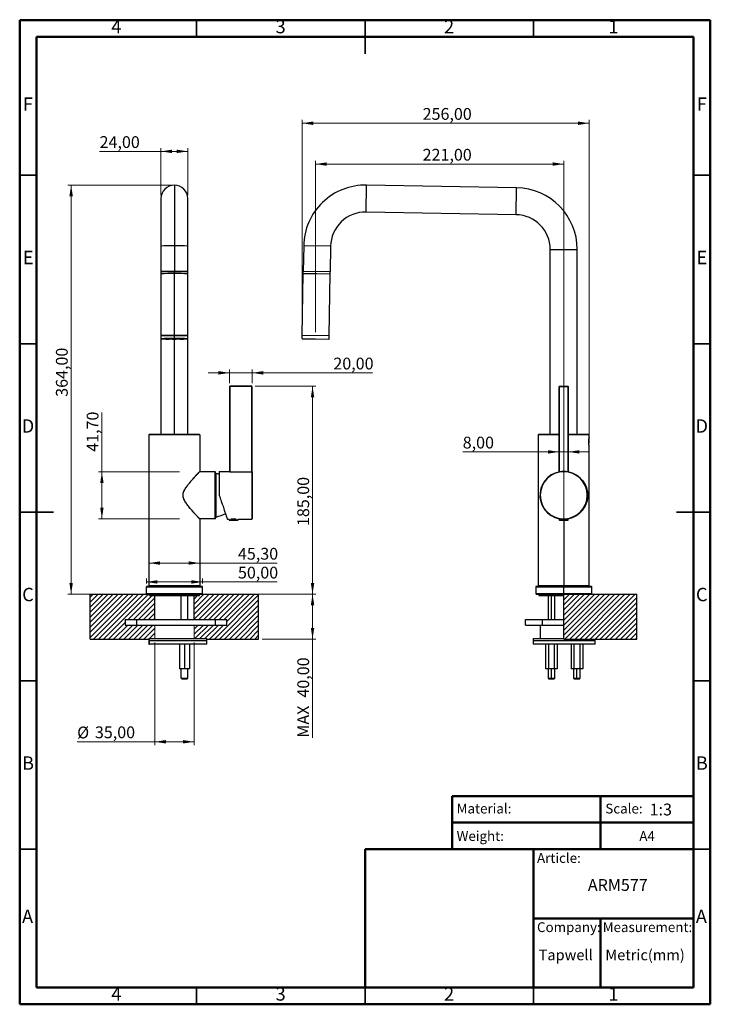
# Model space of a CAD drawing. Units: millimetres. Extents: x 2 to 208, y 2 to 295.
import ezdxf

# ---------------------------------------------------------------- set-up
doc = ezdxf.new("R2010")
doc.units = ezdxf.units.MM
doc.styles.add('SLDTEXTSTYLE0', font='TXT', dxfattribs={"width": 0.7})
doc.styles.add('SLDTEXTSTYLE1', font='TXT', dxfattribs={"width": 0.75})
doc.dimstyles.new('SLDDIMSTYLE0', dxfattribs={"dimtxt": 3.5, "dimasz": 3.302, "dimexe": 0, "dimexo": 0.0625, "dimgap": 0.875, "dimtad": 1, "dimlfac": 3, "dimrnd": 1e-09, "dimzin": 12, "dimdsep": 46, "dimtxsty": 'SLDTEXTSTYLE1', "dimsah": 1, "dimcen": 0.09, "dimadec": 0, "dimazin": 3, "dimtfac": 1, "dimtofl": 0, "dimtmove": 0, "dimatfit": 3, "dimfxl": 0, "dimfrac": 2, "dimtolj": 1, "dimtzin": 12, "dimarcsym": 0})
doc.dimstyles.new('SLDDIMSTYLE1', dxfattribs={"dimtxt": 3.5, "dimasz": 3.302, "dimexe": 0, "dimexo": 0.0625, "dimgap": 0.875, "dimtad": 1, "dimlfac": 3, "dimrnd": 1e-09, "dimzin": 12, "dimdsep": 46, "dimtxsty": 'SLDTEXTSTYLE1', "dimsah": 1, "dimcen": 0.09, "dimadec": 0, "dimazin": 3, "dimtfac": 1, "dimtmove": 0, "dimatfit": 0, "dimfxl": 0, "dimfrac": 2, "dimtolj": 1, "dimtzin": 12, "dimarcsym": 0})

# ---------------------------------------------------------------- blocks, each defined once
blk = doc.blocks.new('SW_HATCH_0')
at = {"color": 0, "linetype": 'Continuous', "lineweight": 0}
for p, q in [((1.9, 0.4), (-1.04, -2.54)), ((3.39, 0.4), (-1.04, -4.04)), ((4.89, 0.4), (-1.04, -5.53)), ((6.39, 0.4), (-1.04, -7.03)), ((0, 0), (-1.04, -1.04)), ((7.88, 0.4), (0.38, -7.1)), ((9.38, 0.4), (1.88, -7.1)), ((10.88, 0.4), (3.38, -7.1)), ((12.37, 0.4), (4.87, -7.1)), ((18.12, 0.16), (5.03, -12.93)), ((13.87, 0.4), (6.37, -7.1)), ((15.37, 0.4), (7.87, -7.1)), ((16.86, 0.4), (8.7, -7.76)), ((18.12, -1.33), (6.52, -12.93)), ((18.12, -2.83), (8.02, -12.93)), ((18.12, -4.33), (9.52, -12.93)), ((18.12, -5.82), (11.01, -12.93)), ((18.12, -7.32), (12.51, -12.93)), ((0.21, -8.77), (-1.04, -10.02)), ((1.71, -8.77), (-1.04, -11.52)), ((3.21, -8.77), (-0.79, -12.77)), ((4.7, -8.77), (0.7, -12.77)), ((6.2, -8.77), (2.2, -12.77)), ((7.7, -8.77), (3.53, -12.93)), ((18.12, -8.82), (14.01, -12.93)), ((18.12, -10.31), (15.5, -12.93)), ((18.12, -11.81), (17, -12.93))]:
    blk.add_line(p, q, dxfattribs=at)
blk = doc.blocks.new('SW_HATCH_1')
at = {"color": 0, "linetype": 'Continuous', "lineweight": 0}
for p, q in [((0, 0), (-0.85, -0.85)), ((1.5, 0), (-0.85, -2.34)), ((4.49, 0), (-0.85, -5.34)), ((5.99, 0), (-0.85, -6.83)), ((7.48, 0), (-0.85, -8.33)), ((8.98, 0), (-0.85, -9.83)), ((10.48, 0), (-0.85, -11.32)), ((11.97, 0), (-0.85, -12.82)), ((13.47, 0), (0.14, -13.33)), ((14.97, 0), (1.63, -13.33)), ((16.46, 0), (3.13, -13.33)), ((2.99, 0), (-0.85, -3.84)), ((17.56, -0.4), (10.46, -7.5)), ((18.32, -1.14), (11.96, -7.5)), ((18.32, -2.63), (13.45, -7.5)), ((18.32, -4.13), (14.95, -7.5)), ((18.32, -5.63), (16.45, -7.5)), ((9.58, -8.38), (4.63, -13.33)), ((18.32, -7.12), (17.94, -7.5)), ((10.29, -9.17), (6.12, -13.33)), ((11.79, -9.17), (7.62, -13.33)), ((13.28, -9.17), (9.12, -13.33)), ((14.78, -9.17), (10.61, -13.33)), ((16.28, -9.17), (12.11, -13.33)), ((17.77, -9.17), (13.61, -13.33)), ((18.32, -10.12), (15.1, -13.33)), ((18.32, -11.61), (16.77, -13.17)), ((18.32, -13.11), (18.26, -13.17))]:
    blk.add_line(p, q, dxfattribs=at)
blk = doc.blocks.new('_D')
at = {"color": 7, "linetype": 'Continuous', "lineweight": 0}
for p, q in [((42.6, 109.86), (42.6, 79.39)), ((54.26, 109.86), (54.26, 79.39)), ((42.6, 80.39), (19.56, 80.39)), ((42.6, 80.39), (54.26, 80.39))]:
    blk.add_line(p, q, dxfattribs=at)
at = {"color": 7, "linetype": 'Continuous', "lineweight": 18}
for points in [[(42.6, 80.39), (45.9, 79.88), (45.9, 80.9)], [(54.26, 80.39), (50.96, 80.9), (50.96, 79.88)]]:
    blk.add_solid(points, dxfattribs=at)
at = {"color": 7, "linetype": 'Continuous', "lineweight": 18, "char_height": 3.5, "attachment_point": 1, "style": 'SLDTEXTSTYLE1'}
for s, insert in [('%%c', (19.56, 84.9)), ('35,00', (24.83, 84.95))]:
    blk.add_mtext(s, dxfattribs=dict(at, insert=insert))
blk = doc.blocks.new('_D_1')
at = {"color": 7, "linetype": 'Continuous', "lineweight": 0}
for p, q in [((64.81, 186.76), (64.81, 190.85)), ((71.48, 186.76), (71.48, 190.85)), ((64.81, 189.85), (58.46, 189.85)), ((64.81, 189.85), (71.48, 189.85)), ((71.48, 189.85), (107.25, 189.85))]:
    blk.add_line(p, q, dxfattribs=at)
at = {"color": 7, "linetype": 'Continuous', "lineweight": 18}
for points in [[(64.81, 189.85), (61.51, 190.36), (61.51, 189.34)], [(71.48, 189.85), (74.78, 189.34), (74.78, 190.36)]]:
    blk.add_solid(points, dxfattribs=at)
at = {"color": 7, "linetype": 'Continuous', "lineweight": 18, "insert": (95.61, 194.36), "char_height": 3.5, "attachment_point": 1, "style": 'SLDTEXTSTYLE1'}
blk.add_mtext('20,00', dxfattribs=at)
blk = doc.blocks.new('_D_2')
at = {"color": 7, "linetype": 'Continuous', "lineweight": 0}
for p, q in [((26.9, 160.47), (26.9, 178.07)), ((49.95, 160.47), (25.9, 160.47)), ((26.9, 160.47), (26.9, 146.57)), ((49.95, 146.57), (25.9, 146.57))]:
    blk.add_line(p, q, dxfattribs=at)
at = {"color": 7, "linetype": 'Continuous', "lineweight": 18}
for points in [[(26.9, 160.47), (26.39, 157.17), (27.41, 157.17)], [(26.9, 146.57), (27.41, 149.88), (26.39, 149.88)]]:
    blk.add_solid(points, dxfattribs=at)
at = {"color": 7, "linetype": 'Continuous', "lineweight": 18, "insert": (22.39, 166.43), "char_height": 3.5, "attachment_point": 1, "rotation": 90, "style": 'SLDTEXTSTYLE1'}
blk.add_mtext('41,70', dxfattribs=at)
blk = doc.blocks.new('_D_3')
at = {"color": 7, "linetype": 'Continuous', "lineweight": 0}
for p, q in [((44.43, 255.56), (26.22, 255.56)), ((44.43, 242.56), (44.43, 256.56)), ((52.43, 255.56), (44.43, 255.56)), ((52.43, 242.56), (52.43, 256.56))]:
    blk.add_line(p, q, dxfattribs=at)
at = {"color": 7, "linetype": 'Continuous', "lineweight": 18}
for points in [[(44.43, 255.56), (47.73, 255.05), (47.73, 256.07)], [(52.43, 255.56), (49.13, 256.07), (49.13, 255.05)]]:
    blk.add_solid(points, dxfattribs=at)
at = {"color": 7, "linetype": 'Continuous', "lineweight": 18, "insert": (26.22, 260.07), "char_height": 3.5, "attachment_point": 1, "style": 'SLDTEXTSTYLE1'}
blk.add_mtext('24,00', dxfattribs=at)
blk = doc.blocks.new('_D_4')
at = {"color": 7, "linetype": 'Continuous', "lineweight": 0}
for p, q in [((47.43, 245.56), (16.77, 245.56)), ((17.77, 245.56), (17.77, 124.19)), ((39.26, 124.19), (16.77, 124.19))]:
    blk.add_line(p, q, dxfattribs=at)
at = {"color": 7, "linetype": 'Continuous', "lineweight": 18}
for points in [[(17.77, 245.56), (17.26, 242.26), (18.28, 242.26)], [(17.77, 124.19), (18.28, 127.49), (17.26, 127.49)]]:
    blk.add_solid(points, dxfattribs=at)
at = {"color": 7, "linetype": 'Continuous', "lineweight": 18, "insert": (13.26, 182.74), "char_height": 3.5, "attachment_point": 1, "rotation": 90, "style": 'SLDTEXTSTYLE1'}
blk.add_mtext('364,00', dxfattribs=at)
blk = doc.blocks.new('_D_5')
at = {"color": 7, "linetype": 'Continuous', "lineweight": 0}
for p, q in [((40.88, 133.41), (55.98, 133.41)), ((55.98, 133.41), (78.93, 133.41))]:
    blk.add_line(p, q, dxfattribs=at)
at = {"color": 7, "linetype": 'Continuous', "lineweight": 18}
for points in [[(40.88, 133.41), (44.18, 132.91), (44.18, 133.92)], [(55.98, 133.41), (52.68, 133.92), (52.68, 132.91)]]:
    blk.add_solid(points, dxfattribs=at)
at = {"color": 7, "linetype": 'Continuous', "lineweight": 18, "insert": (67.29, 137.93), "char_height": 3.5, "attachment_point": 1, "style": 'SLDTEXTSTYLE1'}
blk.add_mtext('45,30', dxfattribs=at)
blk = doc.blocks.new('_D_6')
at = {"color": 7, "linetype": 'Continuous', "lineweight": 0}
for p, q in [((40.1, 127.36), (40.1, 128.82)), ((56.76, 127.36), (56.76, 128.82)), ((56.76, 127.82), (40.1, 127.82)), ((56.76, 127.82), (78.93, 127.82))]:
    blk.add_line(p, q, dxfattribs=at)
at = {"color": 7, "linetype": 'Continuous', "lineweight": 18}
for points in [[(40.1, 127.82), (43.4, 127.31), (43.4, 128.33)], [(56.76, 127.82), (53.46, 128.33), (53.46, 127.31)]]:
    blk.add_solid(points, dxfattribs=at)
at = {"color": 7, "linetype": 'Continuous', "lineweight": 18, "insert": (67.29, 132.33), "char_height": 3.5, "attachment_point": 1, "style": 'SLDTEXTSTYLE1'}
blk.add_mtext('50,00', dxfattribs=at)
blk = doc.blocks.new('_D_7')
at = {"color": 7, "linetype": 'Continuous', "lineweight": 0}
for p, q in [((57.6, 124.19), (90.43, 124.19)), ((89.43, 124.19), (89.43, 110.86)), ((74.43, 110.86), (90.43, 110.86)), ((89.43, 110.86), (89.43, 81.61))]:
    blk.add_line(p, q, dxfattribs=at)
at = {"color": 7, "linetype": 'Continuous', "lineweight": 18}
for points in [[(89.43, 124.19), (88.92, 120.89), (89.94, 120.89)], [(89.43, 110.86), (89.94, 114.16), (88.92, 114.16)]]:
    blk.add_solid(points, dxfattribs=at)
at = {"color": 7, "linetype": 'Continuous', "lineweight": 18, "char_height": 3.5, "attachment_point": 1, "rotation": 90, "style": 'SLDTEXTSTYLE1'}
for s, insert in [('40,00', (84.92, 93.49)), ('MAX', (84.92, 81.61))]:
    blk.add_mtext(s, dxfattribs=dict(at, insert=insert))
blk = doc.blocks.new('_D_8')
at = {"color": 7, "linetype": 'Continuous', "lineweight": 0}
for p, q in [((72.38, 185.86), (90.43, 185.86)), ((89.43, 185.86), (89.43, 124.19)), ((57.6, 124.19), (90.43, 124.19))]:
    blk.add_line(p, q, dxfattribs=at)
at = {"color": 7, "linetype": 'Continuous', "lineweight": 18}
for points in [[(89.43, 185.86), (88.92, 182.55), (89.94, 182.55)], [(89.43, 124.19), (89.94, 127.49), (88.92, 127.49)]]:
    blk.add_solid(points, dxfattribs=at)
at = {"color": 7, "linetype": 'Continuous', "lineweight": 18, "insert": (84.92, 144.4), "char_height": 3.5, "attachment_point": 1, "rotation": 90, "style": 'SLDTEXTSTYLE1'}
blk.add_mtext('185,00', dxfattribs=at)
blk = doc.blocks.new('SW_HATCH_2')
at = {"color": 0, "linetype": 'Continuous', "lineweight": 0}
for p, q in [((0, 0), (-0.21, -0.21)), ((1.5, 0), (-0.21, -1.71)), ((2.99, 0), (-0.21, -3.2)), ((4.49, 0), (-0.21, -4.7)), ((5.99, 0), (-0.21, -6.2)), ((7.48, 0), (-0.21, -7.69)), ((8.98, 0), (-0.21, -9.19)), ((10.48, 0), (-0.21, -10.69)), ((11.97, 0), (-0.21, -12.18)), ((13.47, 0), (0.14, -13.33)), ((16.46, 0), (3.13, -13.33)), ((17.96, 0), (4.63, -13.33)), ((19.46, 0), (6.12, -13.33)), ((20.95, 0), (7.62, -13.33)), ((14.97, 0), (1.63, -13.33)), ((21.46, -1), (9.12, -13.33)), ((21.46, -2.49), (10.61, -13.33)), ((21.46, -3.99), (12.11, -13.33)), ((21.46, -5.49), (13.61, -13.33)), ((21.46, -6.98), (15.1, -13.33)), ((21.46, -8.48), (16.6, -13.33)), ((21.46, -9.98), (18.1, -13.33)), ((21.46, -11.47), (19.59, -13.33)), ((21.46, -12.97), (21.09, -13.33))]:
    blk.add_line(p, q, dxfattribs=at)
blk = doc.blocks.new('_D_9')
at = {"color": 7, "linetype": 'Continuous', "lineweight": 0}
for p, q in [((90.33, 201.89), (90.33, 252.8)), ((90.33, 251.8), (164, 251.8)), ((164, 127.36), (164, 252.8))]:
    blk.add_line(p, q, dxfattribs=at)
at = {"color": 7, "linetype": 'Continuous', "lineweight": 18}
for points in [[(90.33, 251.8), (93.64, 251.29), (93.64, 252.3)], [(164, 251.8), (160.7, 252.3), (160.7, 251.29)]]:
    blk.add_solid(points, dxfattribs=at)
at = {"color": 7, "linetype": 'Continuous', "lineweight": 18, "insert": (122.11, 256.31), "char_height": 3.5, "attachment_point": 1, "style": 'SLDTEXTSTYLE1'}
blk.add_mtext('221,00', dxfattribs=at)
blk = doc.blocks.new('_D_10')
at = {"color": 7, "linetype": 'Continuous', "lineweight": 0}
for p, q in [((86.32, 201.03), (86.32, 264.91)), ((86.32, 263.91), (171.55, 263.91)), ((171.55, 168.84), (171.55, 264.91))]:
    blk.add_line(p, q, dxfattribs=at)
at = {"color": 7, "linetype": 'Continuous', "lineweight": 18}
for points in [[(86.32, 263.91), (89.62, 263.4), (89.62, 264.42)], [(171.55, 263.91), (168.25, 264.42), (168.25, 263.4)]]:
    blk.add_solid(points, dxfattribs=at)
at = {"color": 7, "linetype": 'Continuous', "lineweight": 18, "insert": (122.11, 268.42), "char_height": 3.5, "attachment_point": 1, "style": 'SLDTEXTSTYLE1'}
blk.add_mtext('256,00', dxfattribs=at)
blk = doc.blocks.new('_D_11')
at = {"color": 7, "linetype": 'Continuous', "lineweight": 0}
for p, q in [((162.67, 166.4), (134.01, 166.4)), ((165.33, 166.4), (162.67, 166.4)), ((165.33, 166.4), (171.68, 166.4))]:
    blk.add_line(p, q, dxfattribs=at)
at = {"color": 7, "linetype": 'Continuous', "lineweight": 18}
for points in [[(162.67, 166.4), (159.36, 166.91), (159.36, 165.89)], [(165.33, 166.4), (168.63, 165.89), (168.63, 166.91)]]:
    blk.add_solid(points, dxfattribs=at)
at = {"color": 7, "linetype": 'Continuous', "lineweight": 18, "insert": (134.01, 170.91), "char_height": 3.5, "attachment_point": 1, "style": 'SLDTEXTSTYLE1'}
blk.add_mtext('8,00', dxfattribs=at)

msp = doc.modelspace()

# ---------------------------------------------------------------- linework, layer by layer
at = {"color": 7, "linetype": 'Continuous', "lineweight": 50}
for p, q in [((2.5, 2.5), (2.5, 294.5)), ((2.5, 294.5), (207.5, 294.5)), ((207.5, 294.5), (207.5, 2.5)), ((7.5, 7.5), (7.5, 289.5)), ((7.5, 289.5), (202.5, 289.5)), ((202.5, 289.5), (202.5, 7.5)), ((130.87, 48.5), (130.87, 64.2894)), ((130.87, 64.2894), (202.5, 64.2894)), ((174.9355, 64.2894), (174.9355, 48.5)), ((130.87, 56.3947), (202.5, 56.3947)), ((105, 7.5), (105, 48.5)), ((105, 48.5), (202.5, 48.5)), ((155, 7.5), (155, 48.5)), ((155, 28), (202.5, 28)), ((174.9355, 28), (174.9355, 7.5)), ((202.5, 7.5), (7.5, 7.5)), ((207.5, 2.5), (2.5, 2.5))]:
    msp.add_line(p, q, dxfattribs=at)
at = {"color": 7, "linetype": 'Continuous', "lineweight": 35}
for p, q in [((55, 289.5), (55, 294.5)), ((105, 294.501), (105, 284.499)), ((105, 289.5), (105, 294.5)), ((155, 289.5), (155, 294.5)), ((7.5, 248.5), (2.5, 248.5)), ((202.5, 248.5), (207.5, 248.5)), ((7.5, 198.5), (2.5, 198.5)), ((202.5, 198.5), (207.5, 198.5)), ((2.499, 148.5), (12.501, 148.5)), ((7.5, 148.5), (2.5, 148.5)), ((207.501, 148.5), (197.499, 148.5)), ((202.5, 148.5), (207.5, 148.5)), ((7.5, 98.5), (2.5, 98.5)), ((202.5, 98.5), (207.5, 98.5)), ((7.5, 48.5), (2.5, 48.5)), ((202.5, 48.5), (207.5, 48.5)), ((55, 7.5), (55, 2.5)), ((105, 2.499), (105, 7.5)), ((105, 7.5), (105, 2.5)), ((155, 7.5), (155, 2.5))]:
    msp.add_line(p, q, dxfattribs=at)
at = {"color": 7, "linetype": 'Continuous', "lineweight": 25}
for p, q in [((48.4289, 245.5586), (48.4289, 227.5452)), ((105.3102, 237.557), (105.4499, 245.5558)), ((149.9863, 244.7784), (105.4499, 245.5558)), ((149.8467, 236.7796), (149.9863, 244.7784)), ((44.4289, 241.5586), (44.4289, 227.4754)), ((52.4289, 227.4754), (52.4289, 241.5586)), ((149.8467, 236.7796), (105.3102, 237.557)), ((44.4289, 227.4754), (44.4289, 219.8898)), ((48.4289, 227.5452), (48.4289, 219.9596)), ((52.4289, 219.8898), (52.4289, 227.4754)), ((86.7993, 227.5452), (86.6669, 219.9596)), ((94.7981, 227.4056), (86.7993, 227.5452)), ((94.7981, 227.4056), (94.6657, 219.8199)), ((159.9997, 171.5564), (159.9997, 226.4479)), ((159.9997, 226.4479), (167.9997, 226.4479)), ((167.9997, 171.5564), (167.9997, 226.4479)), ((44.4039, 219.2565), (44.4039, 200.9593)), ((44.4296, 219.2827), (44.4046, 219.2577)), ((44.4289, 219.8898), (44.4289, 219.2821)), ((48.4289, 219.293), (48.4289, 219.9596)), ((48.4289, 219.3513), (48.4289, 219.3268)), ((48.4289, 201.0296), (48.4289, 219.3268)), ((52.4533, 219.2577), (52.4283, 219.2827)), ((52.4289, 219.2821), (52.4289, 219.8898)), ((52.4539, 200.9593), (52.4539, 219.2565)), ((86.3115, 201.0296), (86.6309, 219.3268)), ((86.6563, 219.3513), (86.6309, 219.3268)), ((86.6309, 219.3268), (94.6797, 219.1863)), ((94.6541, 219.1534), (86.6553, 219.293)), ((86.6563, 219.3513), (86.6669, 219.9596)), ((94.6657, 219.8199), (86.6669, 219.9596)), ((86.6987, 219.3923), (94.6142, 219.2541)), ((94.3603, 200.8891), (94.6797, 219.1863)), ((94.6551, 219.2117), (94.6657, 219.8199)), ((94.6551, 219.2117), (94.6797, 219.1863)), ((44.4046, 200.9581), (44.4612, 200.9015)), ((44.4289, 200.9337), (44.4289, 200.8927)), ((44.4289, 200.8927), (44.4289, 199.9595)), ((44.4289, 199.9595), (44.4289, 171.5564)), ((45.3289, 199.9078), (45.3289, 199.8928)), ((45.3752, 199.9104), (45.3752, 199.9021)), ((45.3752, 199.9021), (45.7035, 199.9011)), ((45.7035, 199.8845), (45.3752, 199.8835)), ((45.7035, 199.9226), (45.7035, 199.9011)), ((45.7035, 199.9011), (45.7035, 199.8845)), ((45.8925, 199.9273), (45.8925, 199.9239)), ((45.8925, 199.9239), (45.8925, 199.8617)), ((46.1652, 199.9206), (45.8925, 199.9239)), ((45.8925, 199.8617), (46.1652, 199.865)), ((46.1652, 199.9206), (46.1652, 199.865)), ((46.6467, 199.9395), (46.6467, 199.9371)), ((46.6467, 199.9371), (46.8384, 199.9323)), ((46.8384, 199.8533), (46.6467, 199.8485)), ((46.8384, 199.9416), (46.8384, 199.9323)), ((46.8384, 199.9323), (46.8384, 199.8533)), ((47.8956, 199.9482), (47.8956, 199.9461)), ((47.8956, 199.9461), (47.8956, 199.8395)), ((47.953, 199.9404), (47.8956, 199.9461)), ((47.8956, 199.8395), (47.953, 199.8452)), ((47.953, 199.9404), (47.953, 199.8452)), ((48.4289, 201.0296), (48.4289, 200.9617)), ((48.4289, 200.0293), (48.4289, 200.9625)), ((48.4289, 200.0293), (48.4289, 199.9614)), ((48.4289, 199.8367), (48.4289, 199.8387)), ((48.4289, 171.5564), (48.4289, 199.8242)), ((48.9623, 199.9461), (48.9049, 199.9404)), ((48.9049, 199.9404), (48.9049, 199.8452)), ((48.9049, 199.8452), (48.9623, 199.8395)), ((48.9623, 199.9482), (48.9623, 199.9461)), ((48.9623, 199.9461), (48.9623, 199.8395)), ((50.0195, 199.9416), (50.0195, 199.9323)), ((50.0195, 199.9323), (50.2112, 199.9371)), ((50.0195, 199.9323), (50.0195, 199.8533)), ((50.2112, 199.8485), (50.0195, 199.8533)), ((50.2112, 199.9395), (50.2112, 199.9371)), ((50.9654, 199.9239), (50.6927, 199.9206)), ((50.6927, 199.9206), (50.6927, 199.865)), ((50.6927, 199.865), (50.9654, 199.8617)), ((50.9654, 199.9273), (50.9654, 199.9239)), ((50.9654, 199.9239), (50.9654, 199.8617)), ((51.1544, 199.9226), (51.1544, 199.9011)), ((51.1544, 199.9011), (51.4827, 199.9021)), ((51.1544, 199.9011), (51.1544, 199.8845)), ((51.4827, 199.8835), (51.1544, 199.8845)), ((51.4827, 199.9104), (51.4827, 199.9021)), ((51.5289, 199.8928), (51.5289, 199.9078)), ((52.3967, 200.9015), (52.4533, 200.9581)), ((52.4289, 200.8927), (52.4289, 200.9337)), ((52.4289, 199.9595), (52.4289, 200.8927)), ((52.4289, 171.5564), (52.4289, 199.9595)), ((86.3115, 201.0296), (94.3603, 200.8891)), ((86.3115, 201.0296), (86.377, 200.9617)), ((86.3191, 200.0293), (86.3353, 200.9625)), ((86.3191, 200.0293), (94.3178, 199.8896)), ((94.3341, 200.8228), (86.3353, 200.9625)), ((86.3845, 199.9614), (94.25, 199.8242)), ((94.3603, 200.8891), (94.2925, 200.8236)), ((94.3178, 199.8896), (94.3341, 200.8228)), ((64.8123, 185.7564), (64.8123, 160.4982)), ((64.9123, 185.7564), (64.8123, 185.7564)), ((64.9123, 185.8564), (64.9123, 185.7564)), ((71.3789, 185.8564), (64.9123, 185.8564)), ((64.9123, 185.7564), (64.9123, 160.4798)), ((71.3789, 185.7564), (64.9123, 185.7564)), ((71.3789, 185.7564), (71.3789, 185.8564)), ((71.3789, 160.4798), (71.3789, 185.7564)), ((71.3789, 185.7564), (71.4789, 185.7564)), ((71.4789, 160.4982), (71.4789, 185.7564)), ((162.6663, 160.4798), (162.6663, 185.7564)), ((162.6663, 185.7564), (162.7663, 185.7564)), ((162.7663, 185.8564), (165.233, 185.8564)), ((162.7663, 185.8564), (162.7663, 185.7564)), ((162.7663, 160.4982), (162.7663, 185.7564)), ((162.7663, 185.7564), (165.233, 185.7564)), ((165.233, 185.8564), (165.233, 185.7564)), ((165.233, 185.7564), (165.233, 160.4982)), ((165.333, 185.7564), (165.233, 185.7564)), ((165.333, 185.7564), (165.333, 160.4798)), ((40.8789, 171.4231), (40.9789, 171.5231)), ((55.9789, 171.4231), (40.8789, 171.4231)), ((40.8789, 171.4231), (40.8789, 126.6231)), ((55.8789, 171.5231), (40.9789, 171.5231)), ((44.4289, 171.5564), (48.4289, 171.5564)), ((44.4956, 171.5564), (44.4956, 171.5231)), ((48.4289, 171.5564), (52.4289, 171.5564)), ((48.4289, 171.5564), (48.4289, 171.5231)), ((52.3623, 171.5231), (52.3623, 171.5564)), ((55.9789, 171.4231), (55.8789, 171.5231)), ((55.9789, 171.4231), (55.9789, 160.5898)), ((156.5497, 171.5231), (156.4497, 171.4231)), ((156.4497, 171.4231), (156.4497, 126.6231)), ((162.6663, 171.4231), (156.4497, 171.4231)), ((162.6663, 171.5231), (156.5497, 171.5231)), ((159.9997, 171.5564), (162.6663, 171.5564)), ((160.0663, 171.5564), (160.0663, 171.5231)), ((165.333, 171.5564), (167.9997, 171.5564)), ((171.4497, 171.5231), (165.333, 171.5231)), ((171.5497, 171.4231), (165.333, 171.4231)), ((167.933, 171.5564), (167.933, 171.5231)), ((171.5497, 171.4231), (171.4497, 171.5231)), ((171.4497, 169.3898), (171.4497, 169.9896)), ((171.5497, 170.7564), (171.5497, 171.4231)), ((171.5505, 170.7564), (171.5497, 170.7564)), ((171.4497, 168.788), (171.4497, 169.3898)), ((171.489, 168.4127), (171.5088, 168.1758)), ((171.5497, 126.6231), (171.5497, 167.8398)), ((60.5456, 160.4731), (55.869, 160.4731)), ((60.5456, 146.5731), (60.5456, 160.4731)), ((60.5456, 160.4731), (60.6123, 160.4064)), ((60.6123, 146.6398), (60.6123, 160.4064)), ((60.6123, 159.8098), (60.8123, 159.9731)), ((60.8123, 147.0731), (60.8123, 159.9731)), ((61.7456, 160.6064), (64.8123, 160.6064)), ((61.7456, 160.6064), (61.7456, 153.5231)), ((64.9123, 160.4798), (71.3789, 160.4798)), ((71.3789, 160.4798), (71.3789, 146.4398)), ((71.4789, 160.4982), (71.4789, 146.5398)), ((163.9997, 160.5064), (163.9997, 160.6064)), ((60.5456, 146.5731), (55.869, 146.5731)), ((55.9789, 146.4564), (55.9789, 126.6231)), ((60.5456, 146.5731), (60.6123, 146.6398)), ((60.6123, 147.2364), (60.8123, 147.0731)), ((64.1456, 146.4398), (64.6456, 146.4398)), ((64.6456, 146.2231), (64.6456, 146.4398)), ((64.6456, 146.2231), (67.3123, 146.2231)), ((64.7456, 146.1231), (67.2123, 146.1231)), ((65.2017, 146.5231), (66.7562, 146.5231)), ((67.3123, 146.4398), (71.3789, 146.4398)), ((67.3123, 146.2231), (67.3123, 146.4398)), ((162.6663, 146.5231), (162.6663, 146.2231)), ((162.6663, 146.5231), (162.9163, 146.5231)), ((162.6663, 146.2231), (163.9997, 146.2231)), ((162.7663, 146.1231), (163.9997, 146.1231)), ((162.9013, 146.5254), (162.8798, 146.5231)), ((163.9997, 146.5398), (163.9997, 146.4398)), ((163.9997, 146.2231), (163.9997, 146.4398)), ((163.9997, 146.2231), (163.9997, 146.1231)), ((163.9997, 146.2231), (165.333, 146.2231)), ((163.9997, 146.1231), (165.233, 146.1231)), ((163.9997, 146.1231), (163.9997, 126.6231)), ((165.333, 146.5231), (165.083, 146.5231)), ((165.1195, 146.5231), (165.098, 146.5254)), ((165.333, 146.2231), (165.333, 146.5231)), ((40.2623, 126.5231), (40.0956, 126.3564)), ((40.0956, 126.3564), (56.7623, 126.3564)), ((40.0956, 124.3564), (40.0956, 126.3564)), ((40.2623, 126.5231), (56.5956, 126.5231)), ((55.9789, 126.6231), (40.8789, 126.6231)), ((40.9789, 126.5231), (40.8789, 126.6231)), ((55.8789, 126.5231), (55.9789, 126.6231)), ((56.5956, 126.5231), (56.7623, 126.3564)), ((56.7623, 124.3564), (56.7623, 126.3564)), ((155.833, 126.5231), (155.6663, 126.3564)), ((155.6663, 126.3564), (155.6663, 124.3564)), ((155.6663, 126.3564), (163.9997, 126.3564)), ((155.833, 126.5231), (163.9997, 126.5231)), ((156.4497, 126.6231), (156.5497, 126.5231)), ((163.9997, 126.6231), (156.4497, 126.6231)), ((171.5497, 126.6231), (163.9997, 126.6231)), ((163.9997, 126.5231), (163.9997, 126.6231)), ((163.9997, 126.5231), (172.1663, 126.5231)), ((163.9997, 126.5231), (163.9997, 126.3564)), ((163.9997, 126.3564), (172.333, 126.3564)), ((163.9997, 124.3564), (163.9997, 126.3564)), ((171.4497, 126.5231), (171.5497, 126.6231)), ((172.333, 126.3564), (172.1663, 126.5231)), ((172.333, 124.3564), (172.333, 126.3564)), ((23.4289, 110.8564), (23.4289, 124.1898)), ((23.4289, 124.1898), (40.2623, 124.1898)), ((40.0956, 124.3564), (56.7623, 124.3564)), ((40.0956, 124.3564), (40.2623, 124.1898)), ((40.2623, 124.1898), (56.5956, 124.1898)), ((41.0123, 123.7898), (41.0123, 124.1898)), ((41.0123, 123.7898), (55.8456, 123.7898)), ((42.5956, 116.6898), (42.5956, 123.7898)), ((50.4289, 116.6898), (50.4289, 123.7898)), ((52.4289, 116.6898), (52.4289, 123.7898)), ((54.2623, 116.6898), (54.2623, 123.7898)), ((55.8456, 123.7898), (55.8456, 124.1898)), ((56.7623, 124.3564), (56.5956, 124.1898)), ((56.5956, 124.1898), (73.4289, 124.1898)), ((73.4289, 110.8564), (73.4289, 124.1898)), ((155.6663, 124.3564), (155.833, 124.1898)), ((155.6663, 124.3564), (163.9997, 124.3564)), ((155.833, 124.1898), (163.9997, 124.1898)), ((156.583, 124.1898), (156.583, 123.7898)), ((156.583, 123.7898), (163.9997, 123.7898)), ((159.333, 123.7898), (159.333, 116.6898)), ((160.333, 116.6898), (160.333, 123.7898)), ((161.333, 116.6898), (161.333, 123.7898)), ((163.9997, 124.3564), (172.333, 124.3564)), ((163.9997, 124.3564), (163.9997, 124.1898)), ((163.9997, 110.8564), (163.9997, 124.1898)), ((163.9997, 124.1898), (185.6663, 124.1898)), ((172.1663, 124.1898), (172.333, 124.3564)), ((185.6663, 110.8564), (185.6663, 124.1898)), ((33.8529, 116.6898), (33.8529, 115.0231)), ((33.8529, 116.6898), (37.2623, 116.6898)), ((33.8529, 115.0231), (37.2623, 115.0231)), ((37.2623, 115.0231), (37.2623, 116.6898)), ((37.2623, 116.6898), (60.5956, 116.6898)), ((37.2623, 115.0231), (60.5956, 115.0231)), ((60.5956, 115.0231), (60.5956, 116.6898)), ((60.5956, 116.6898), (64.005, 116.6898)), ((60.5956, 115.0231), (64.005, 115.0231)), ((64.005, 115.0231), (64.005, 116.6898)), ((152.6163, 115.0231), (152.6163, 116.6898)), ((152.6163, 116.6898), (157.6457, 116.6898)), ((152.6163, 115.0231), (157.6457, 115.0231)), ((156.9497, 115.0231), (156.9497, 111.0231)), ((157.6457, 115.0231), (157.6457, 116.6898)), ((157.6457, 116.6898), (163.9997, 116.6898)), ((157.6457, 115.0231), (163.9997, 115.0231)), ((40.8248, 111.0231), (40.8248, 110.3564)), ((40.8248, 111.0231), (41.019, 111.0231)), ((41.019, 110.3564), (41.019, 111.0231)), ((41.019, 111.0231), (58.0956, 111.0231)), ((154.9497, 111.0231), (154.9497, 110.3564)), ((154.9497, 111.0231), (163.9997, 111.0231)), ((23.4289, 110.8564), (40.8248, 110.8564)), ((40.8248, 110.3564), (40.8248, 109.3564)), ((40.8248, 110.3564), (41.019, 110.3564)), ((40.8248, 109.3564), (41.019, 109.3564)), ((58.0956, 110.3564), (41.019, 110.3564)), ((41.019, 109.3564), (41.019, 110.3564)), ((58.0956, 109.3564), (41.019, 109.3564)), ((49.9289, 109.3564), (49.9289, 102.0231)), ((51.4289, 109.3564), (51.4289, 102.0231)), ((52.9289, 109.3564), (52.9289, 102.0231)), ((58.0949, 110.8564), (73.4289, 110.8564)), ((58.0956, 110.3564), (58.0956, 110.8564)), ((58.0956, 109.3564), (58.0956, 110.3564)), ((154.9497, 110.3564), (154.9497, 109.3564)), ((173.283, 110.3564), (154.9497, 110.3564)), ((173.283, 109.3564), (154.9497, 109.3564)), ((158.6009, 109.3564), (158.6009, 102.0231)), ((159.467, 109.3564), (159.467, 102.0231)), ((161.199, 109.3564), (161.199, 102.0231)), ((162.065, 109.3564), (162.065, 102.0231)), ((163.9997, 110.8564), (185.6663, 110.8564)), ((166.1676, 109.3564), (166.1676, 102.0231)), ((167.0336, 109.3564), (167.0336, 102.0231)), ((168.7657, 109.3564), (168.7657, 102.0231)), ((169.6317, 109.3564), (169.6317, 102.0231)), ((173.283, 110.3564), (173.283, 110.8564)), ((173.283, 109.3564), (173.283, 110.3564)), ((51.4289, 102.0231), (49.9289, 102.0231)), ((50.4289, 99.2231), (50.4289, 102.0231)), ((52.9289, 102.0231), (51.4289, 102.0231)), ((52.4289, 99.2231), (52.4289, 102.0231)), ((159.467, 102.0231), (158.6009, 102.0231)), ((159.333, 102.0231), (159.333, 99.2231)), ((161.199, 102.0231), (159.467, 102.0231)), ((160.333, 99.2231), (160.333, 102.0231)), ((162.065, 102.0231), (161.199, 102.0231)), ((161.333, 99.2231), (161.333, 102.0231)), ((167.0336, 102.0231), (166.1676, 102.0231)), ((166.8997, 102.0231), (166.8997, 99.2231)), ((168.7657, 102.0231), (167.0336, 102.0231)), ((167.8997, 99.2231), (167.8997, 102.0231)), ((169.6317, 102.0231), (168.7657, 102.0231)), ((168.8997, 99.2231), (168.8997, 102.0231)), ((50.4289, 99.2231), (52.4289, 99.2231)), ((50.4289, 99.2231), (50.6289, 99.0231)), ((50.6289, 99.0231), (52.2289, 99.0231)), ((52.4289, 99.2231), (52.2289, 99.0231)), ((159.333, 99.2231), (159.533, 99.0231)), ((159.333, 99.2231), (160.333, 99.2231)), ((159.533, 99.0231), (160.333, 99.0231)), ((160.333, 99.2231), (161.333, 99.2231)), ((160.333, 99.2231), (160.333, 99.0231)), ((160.333, 99.0231), (161.133, 99.0231)), ((161.133, 99.0231), (161.333, 99.2231)), ((166.8997, 99.2231), (167.0997, 99.0231)), ((166.8997, 99.2231), (167.8997, 99.2231)), ((167.0997, 99.0231), (167.8997, 99.0231)), ((167.8997, 99.2231), (168.8997, 99.2231)), ((167.8997, 99.2231), (167.8997, 99.0231)), ((167.8997, 99.0231), (168.6997, 99.0231)), ((168.6997, 99.0231), (168.8997, 99.2231))]:
    msp.add_line(p, q, dxfattribs=at)
at = {"color": 7, "linetype": 'Continuous', "lineweight": 18}
for p, q in [((23.4289, 110.8564), (23.4289, 124.1898)), ((23.4289, 124.1898), (41.0123, 124.1898)), ((41.0123, 124.1898), (41.0123, 123.7898)), ((41.0123, 123.7898), (42.5956, 123.7898)), ((42.5956, 123.7898), (42.5956, 116.6898)), ((55.8456, 123.7898), (54.2623, 123.7898)), ((54.2623, 123.7898), (54.2623, 116.6898)), ((73.4289, 124.1898), (55.8456, 124.1898)), ((55.8456, 124.1898), (55.8456, 123.7898)), ((73.4289, 110.8564), (73.4289, 124.1898)), ((42.5956, 116.6898), (33.8529, 116.6898)), ((33.8529, 116.6898), (33.8529, 115.0231)), ((33.8529, 115.0231), (42.5956, 115.0231)), ((42.5956, 115.0231), (42.5956, 111.0231)), ((54.2623, 116.6898), (64.005, 116.6898)), ((54.2623, 115.0231), (54.2623, 111.0231)), ((64.005, 115.0231), (54.2623, 115.0231)), ((64.005, 116.6898), (64.005, 115.0231)), ((42.5956, 111.0231), (40.8248, 111.0231)), ((40.8248, 111.0231), (40.8248, 110.8564)), ((54.2623, 111.0231), (58.0956, 111.0231)), ((58.0956, 111.0231), (58.0956, 110.8564)), ((40.8248, 110.8564), (23.4289, 110.8564)), ((58.0956, 110.8564), (73.4289, 110.8564))]:
    msp.add_line(p, q, dxfattribs=at)
at = {"color": 7, "linetype": 'Continuous', "lineweight": 25, "flags": 128}
for points in [[(44.4046, 200.9581), (44.4039, 200.9593), (44.4651, 200.9715), (44.6467, 200.9833), (44.9432, 200.9944), (45.3456, 201.0045), (45.8417, 201.0131), (46.4164, 201.0201), (47.0523, 201.0253), (47.73, 201.0285), (48.4289, 201.0296)], [(44.4712, 200.8914), (44.4706, 200.8927), (44.5307, 200.9046), (44.7093, 200.9163), (45.0009, 200.9272), (45.3967, 200.9371), (45.8846, 200.9456), (46.4498, 200.9525), (47.0751, 200.9576), (47.7416, 200.9607), (48.4289, 200.9617)], [(48.4289, 199.8242), (47.7459, 199.8252), (47.0837, 199.8283), (46.4623, 199.8334), (45.9006, 199.8402), (45.4158, 199.8487), (45.0226, 199.8585), (44.7328, 199.8693), (44.5554, 199.8809), (44.4956, 199.8928), (44.5554, 199.9047), (44.7328, 199.9163), (45.0226, 199.9271), (45.4158, 199.9369), (45.9006, 199.9454), (46.4623, 199.9523), (47.0837, 199.9573), (47.7459, 199.9604), (48.4289, 199.9614)], [(48.4289, 199.8367), (47.8014, 199.8377), (47.198, 199.8409), (46.6419, 199.8461), (46.1544, 199.8531), (45.7544, 199.8616), (45.4571, 199.8713), (45.2741, 199.8819), (45.2123, 199.8928), (45.2741, 199.9038), (45.4571, 199.9143), (45.7544, 199.924), (46.1544, 199.9325), (46.6419, 199.9395), (47.198, 199.9447), (47.8014, 199.9479), (48.4289, 199.9489)], [(45.3752, 199.8835), (45.355, 199.8858), (45.3405, 199.8881), (45.3318, 199.8905), (45.3289, 199.8928), (45.3318, 199.8951), (45.3405, 199.8975), (45.355, 199.8998), (45.3752, 199.9021)], [(45.7035, 199.9011), (45.6855, 199.899), (45.6726, 199.897), (45.6649, 199.8949), (45.6623, 199.8928), (45.6649, 199.8907), (45.6726, 199.8886), (45.6855, 199.8866), (45.7035, 199.8845)], [(48.4289, 201.0296), (49.1279, 201.0285), (49.8056, 201.0253), (50.4414, 201.0201), (51.0162, 201.0131), (51.5123, 201.0045), (51.9147, 200.9944), (52.2112, 200.9833), (52.3928, 200.9715), (52.4539, 200.9593), (52.4533, 200.9581)], [(48.4289, 200.9617), (49.1163, 200.9607), (49.7828, 200.9576), (50.4081, 200.9525), (50.9733, 200.9456), (51.4612, 200.9371), (51.857, 200.9272), (52.1486, 200.9163), (52.3271, 200.9046), (52.3873, 200.8927), (52.3867, 200.8914)], [(48.4289, 199.9614), (49.112, 199.9604), (49.7742, 199.9573), (50.3956, 199.9523), (50.9572, 199.9454), (51.442, 199.9369), (51.8353, 199.9271), (52.1251, 199.9163), (52.3025, 199.9047), (52.3623, 199.8928), (52.3025, 199.8809), (52.1251, 199.8693), (51.8353, 199.8585), (51.442, 199.8487), (50.9572, 199.8402), (50.3956, 199.8334), (49.7742, 199.8283), (49.112, 199.8252), (48.4289, 199.8242)], [(48.4289, 199.9489), (49.0565, 199.9479), (49.6599, 199.9447), (50.216, 199.9395), (50.7035, 199.9325), (51.1035, 199.924), (51.4008, 199.9143), (51.5838, 199.9038), (51.6456, 199.8928), (51.5838, 199.8819), (51.4008, 199.8713), (51.1035, 199.8616), (50.7035, 199.8531), (50.216, 199.8461), (49.6599, 199.8409), (49.0565, 199.8377), (48.4289, 199.8367)], [(51.1544, 199.8845), (51.1724, 199.8866), (51.1853, 199.8886), (51.193, 199.8907), (51.1956, 199.8928), (51.193, 199.8949), (51.1853, 199.897), (51.1724, 199.899), (51.1544, 199.9011)], [(51.4827, 199.9021), (51.5029, 199.8998), (51.5174, 199.8975), (51.526, 199.8951), (51.5289, 199.8928), (51.526, 199.8905), (51.5174, 199.8881), (51.5029, 199.8858), (51.4827, 199.8835)]]:
    msp.add_lwpolyline(points, dxfattribs=at)
at = {"color": 7, "linetype": 'Continuous', "lineweight": 25}
for centre, radius, start, end in [((48.4289, 241.5586), 4, 90, 180), ((48.4289, 241.5586), 4, 0, 90), ((105.1299, 227.2253), 18.3333, 89, 179), ((149.6663, 226.4479), 18.3333, 0, 89), ((105.1299, 227.2253), 10.3333, 89, 179), ((149.6663, 226.4479), 10.3333, 0, 89), ((47.3882, 172.5476), 55.0075, 88.915871, 93.083825), ((49.3876, 167.8408), 59.7122, 87.080436, 90.919869), ((47.4643, 159.2491), 60.0854, 89.080131, 92.919564), ((47.3882, 164.962), 55.0075, 88.915871, 93.083825), ((47.4703, 160.2551), 59.7122, 89.080131, 92.919564), ((47.4703, 159.5885), 59.7122, 89.080131, 92.919564), ((47.4914, 158.6394), 60.7601, 89.115908, 92.849189), ((49.3876, 160.2551), 59.7122, 87.080436, 90.919869), ((49.447, 163.3375), 56.064, 86.994392, 91.040512), ((49.4762, 163.9854), 55.3513, 86.916175, 91.084129), ((49.3876, 159.5885), 59.7122, 87.080436, 90.919869), ((47.4703, 141.258), 59.7122, 89.080131, 92.919564), ((47.4703, 140.3248), 59.7122, 89.080131, 92.919564), ((47.3496, 138.0478), 61.8933, 90.650682, 91.349014), ((47.3496, 261.7378), 61.8933, 268.650986, 269.349318), ((47.4657, 144.6978), 55.2381, 90.650682, 91.349014), ((47.4657, 255.0878), 55.2381, 268.650986, 269.349318), ((48.3474, 353.8051), 153.8666, 269.527748, 269.831772), ((48.4289, 23.8659), 176.081, 89.826456, 90.173544), ((48.4289, 42.7935), 157.1476, 89.826456, 90.173544), ((48.4289, 356.9921), 157.1476, 269.826456, 270.173544), ((49.3876, 141.258), 59.7122, 87.080436, 90.919869), ((49.4697, 145.0317), 55.0075, 86.916175, 91.084129), ((48.5105, 353.8051), 153.8666, 270.168228, 270.472252), ((49.3922, 144.6978), 55.2381, 88.650986, 89.349318), ((49.3922, 255.0878), 55.2381, 270.650682, 271.349014), ((49.5083, 138.0478), 61.8933, 88.650986, 89.349318), ((49.5083, 261.7378), 61.8933, 270.650682, 271.349014), ((86.3857, 200.0281), 0.0667, 179, 269), ((94.2512, 199.8908), 0.0667, 269, 359), ((64.9123, 185.7564), 0.1, 90, 180), ((71.3789, 185.7564), 0.1, 0, 90), ((162.7663, 185.7564), 0.1, 90, 180), ((165.233, 185.7564), 0.1, 0, 90), ((57.4664, 147.0664), 13.3333, 71.280042, 75.466692), ((163.9997, 153.5231), 7.0833, 100.181942, 270), ((163.9997, 153.5231), 6.9833, 90, 270), ((163.9997, 153.5231), 7.0833, 79.972685, 100.027315), ((163.9997, 153.5231), 6.9833, 270, 90), ((163.9997, 153.5231), 7.0833, 270, 79.543485), ((57.4664, 159.9798), 13.3333, 284.533308, 297.609515), ((64.7456, 146.2231), 0.1, 180, 270), ((67.2123, 146.2231), 0.1, 270, 0), ((71.3789, 146.5398), 0.1, 270, 0), ((162.7663, 146.2231), 0.1, 180, 270), ((165.233, 146.2231), 0.1, 270, 0)]:
    msp.add_arc(centre, radius, start, end, dxfattribs=at)
for points, knots in [([(171.489, 168.4127), (171.4765, 168.5157), (171.4518, 168.7211), (171.4267, 169.1096), (171.4223, 169.5155), (171.4401, 169.9125), (171.4741, 170.2649), (171.5125, 170.5407), (171.5424, 170.7177), (171.5527, 170.7714), (171.5466, 170.7435), (171.5338, 170.6642), (171.5308, 170.6458)], [0, 0, 0, 0, 0.10834612, 0.21582755, 0.32254425, 0.42961017, 0.537706, 0.64618586, 0.75393699, 0.86082759, 0.9677182, 1, 1, 1, 1]), ([(171.5497, 167.8398), (171.5485, 167.8473), (171.5463, 167.8625), (171.53, 167.9835), (171.5085, 168.1646), (171.4955, 168.33), (171.489, 168.4127)], [0, 0, 0, 0, 0.24865919, 0.49843807, 0.74927744, 1, 1, 1, 1]), ([(55.9456, 146.4898), (55.9217, 146.515), (55.8852, 146.5536), (55.6649, 146.7877), (55.4226, 147.0458), (55.0727, 147.4214), (54.6585, 147.8701), (54.2338, 148.3376), (53.8543, 148.7618), (53.4731, 149.1962), (53.103, 149.6303), (52.7484, 150.0581), (52.4285, 150.4628), (52.1307, 150.859), (51.8261, 151.2936), (51.5165, 151.7882), (51.2691, 152.2772), (51.1148, 152.6981), (51.0265, 153.0502), (50.9845, 153.4107), (50.9976, 153.877), (51.1195, 154.4011), (51.3571, 154.9586), (51.6403, 155.4636), (51.9922, 155.9987), (52.4318, 156.5943), (52.9888, 157.2845), (53.5229, 157.9085), (53.99, 158.4371), (54.3599, 158.848), (54.7361, 159.2601), (55.0964, 159.6505), (55.4058, 159.9822), (55.6369, 160.2289), (55.8073, 160.4099), (55.9231, 160.5326), (55.9381, 160.5485), (55.9456, 160.5564)], [0, 0, 0, 0, 0.0557018, 0.08532629, 0.11616977, 0.15288866, 0.19647582, 0.22661088, 0.25528789, 0.28280628, 0.30999063, 0.33445559, 0.35762392, 0.37790827, 0.39855555, 0.42526921, 0.45117867, 0.46633363, 0.48031165, 0.49551575, 0.51044017, 0.5369712, 0.56064104, 0.58500163, 0.60906198, 0.64151298, 0.68017817, 0.72643089, 0.75523178, 0.78366049, 0.81214577, 0.84805566, 0.88170986, 0.91032311, 0.93797176, 0.96920759, 1, 1, 1, 1]), ([(55.9789, 146.4564), (55.9547, 146.4821), (55.9222, 146.5167), (55.7505, 146.6989), (55.6207, 146.837), (55.4136, 147.058), (55.0939, 147.4013), (54.6751, 147.8556), (54.255, 148.318), (53.8734, 148.7447), (53.4703, 149.2049), (53.045, 149.7034), (52.6143, 150.2315), (52.2202, 150.7441), (51.895, 151.2034), (51.6298, 151.6195), (51.4223, 151.9896), (51.254, 152.3469), (51.1268, 152.6936), (51.0381, 153.0473), (50.9957, 153.4101), (51.009, 153.8786), (51.1314, 154.4053), (51.3651, 154.9537), (51.6478, 155.4623), (51.9438, 155.9138), (52.2435, 156.3307), (52.5426, 156.7218), (52.8797, 157.1418), (53.2474, 157.5816), (53.63, 158.0248), (54.0109, 158.4559), (54.3827, 158.8693), (54.7615, 159.2846), (55.1254, 159.6788), (55.5344, 160.1178), (55.8975, 160.5033), (55.9522, 160.5614), (55.9789, 160.5898)], [0, 0, 0, 0, 0.05691907, 0.07639391, 0.09622027, 0.11646833, 0.15557267, 0.19686194, 0.22740879, 0.25636576, 0.28318782, 0.31518181, 0.34651827, 0.37364376, 0.39881504, 0.41791455, 0.43540485, 0.45137917, 0.46644066, 0.48046743, 0.4956368, 0.51054862, 0.5370382, 0.56067216, 0.58344406, 0.60902597, 0.62838999, 0.64882393, 0.67266433, 0.69931679, 0.72631748, 0.75451782, 0.78324205, 0.81203705, 0.84762524, 0.881681, 0.94213814, 1, 1, 1, 1]), ([(64.9123, 160.4798), (64.8993, 160.4801), (64.8731, 160.4807), (64.84, 160.485), (64.8168, 160.4912), (64.8138, 160.4959), (64.8123, 160.4982)], [0, 0, 0, 0, 0.24560183, 0.49501423, 0.74708937, 1, 1, 1, 1]), ([(71.4789, 160.4982), (71.4774, 160.4959), (71.4744, 160.4912), (71.4512, 160.485), (71.4181, 160.4807), (71.3919, 160.4801), (71.3789, 160.4798)], [0, 0, 0, 0, 0.25291063, 0.50498577, 0.75439817, 1, 1, 1, 1]), ([(162.7663, 160.4982), (162.7532, 160.4959), (162.7269, 160.4912), (162.6938, 160.485), (162.6708, 160.4807), (162.6678, 160.4801), (162.6663, 160.4798)], [0, 0, 0, 0, 0.25291063, 0.50498577, 0.75439817, 1, 1, 1, 1]), ([(165.333, 160.4798), (165.3315, 160.4801), (165.3285, 160.4807), (165.3055, 160.485), (165.2724, 160.4912), (165.2462, 160.4959), (165.233, 160.4982)], [0, 0, 0, 0, 0.24560183, 0.49501423, 0.74708937, 1, 1, 1, 1]), ([(169.2793, 158.2285), (169.3892, 158.1086), (169.648, 157.8262), (169.9807, 157.3428), (170.2889, 156.8176), (170.5315, 156.306), (170.7081, 155.8474), (170.8376, 155.4319), (170.9306, 155.0624), (171.0006, 154.7061), (171.0505, 154.3606), (171.0839, 154.0085), (171.0997, 153.6471), (171.0957, 153.179), (171.0519, 152.6518), (170.9592, 152.1024), (170.8345, 151.5933), (170.688, 151.142), (170.5223, 150.7259), (170.3405, 150.3367), (170.1123, 149.9194), (169.8319, 149.482), (169.496, 149.0433), (169.2088, 148.7086), (169.0166, 148.5295), (168.9683, 148.4844)], [0, 0, 0, 0, 0.04676448, 0.11017927, 0.17230192, 0.22620208, 0.27623539, 0.31419442, 0.34896303, 0.38072474, 0.41056936, 0.43836419, 0.46847031, 0.49804066, 0.5508058, 0.59782794, 0.64312656, 0.69403605, 0.7323631, 0.77281541, 0.81989897, 0.87245559, 0.92573183, 0.98131235, 1, 1, 1, 1]), ([(61.7456, 153.5231), (61.8494, 153.2159), (62.0432, 152.6424), (62.309, 151.855), (62.5303, 151.2045), (62.7555, 150.5436), (62.9861, 149.8609), (63.2236, 149.1602), (63.4206, 148.5797), (63.5827, 148.1007), (63.7166, 147.7054), (63.8319, 147.3652), (63.9754, 146.9422), (64.1133, 146.534), (64.1349, 146.471), (64.1456, 146.4398)], [0, 0, 0, 0, 0.08505545, 0.15878651, 0.22119017, 0.27226546, 0.35442337, 0.43158274, 0.50377677, 0.5632585, 0.6212195, 0.67769162, 0.73270931, 0.86775357, 1, 1, 1, 1]), ([(65.5123, 146.5263), (65.5149, 146.5266), (65.6468, 146.539), (65.9793, 146.5453), (66.3116, 146.5389), (66.4432, 146.5266), (66.4456, 146.5264)], [0, 0, 0, 0, 0.01011538, 0.50048675, 0.99067139, 1, 1, 1, 1])]:
    msp.add_open_spline(points, degree=3, knots=knots, dxfattribs=at)
for points in [[(50.5956, 99.0564), (50.6081, 99.0564), (50.6332, 99.0564), (50.8259, 99.0564), (51.1013, 99.0564), (51.4289, 99.0564), (51.7565, 99.0564), (52.032, 99.0564), (52.2247, 99.0564), (52.2497, 99.0564), (52.2623, 99.0564)], [(159.4997, 99.0564), (159.5122, 99.0564), (159.5372, 99.0564), (159.73, 99.0564), (160.0054, 99.0564), (160.2238, 99.0564), (160.333, 99.0564)], [(160.333, 99.0564), (160.4422, 99.0564), (160.6606, 99.0564), (160.936, 99.0564), (161.1288, 99.0564), (161.1538, 99.0564), (161.1663, 99.0564)], [(167.0663, 99.0564), (167.0789, 99.0564), (167.1039, 99.0564), (167.2966, 99.0564), (167.5721, 99.0564), (167.7905, 99.0564), (167.8997, 99.0564)], [(167.8997, 99.0564), (168.0089, 99.0564), (168.2273, 99.0564), (168.5027, 99.0564), (168.6954, 99.0564), (168.7205, 99.0564), (168.733, 99.0564)]]:
    msp.add_open_spline(points, degree=3, dxfattribs=at)

# ---------------------------------------------------------------- block references
at = {"color": 7, "linetype": 'Continuous', "lineweight": 0}
for name, p in [('SW_HATCH_1', (24.2752, 124.1898)), ('SW_HATCH_0', (55.3061, 123.7898)), ('SW_HATCH_2', (164.2107, 124.1898))]:
    msp.add_blockref(name, p, dxfattribs=at)

# ---------------------------------------------------------------- texts
for s, insert, char_height, attachment_point, style in [('4', (31.21, 294.5602), 3.9687, 2, 'SLDTEXTSTYLE1'), ('3', (79.96, 294.5602), 3.9687, 2, 'SLDTEXTSTYLE1'), ('2', (129.96, 294.5602), 3.9687, 2, 'SLDTEXTSTYLE1'), ('1', (178.71, 294.5602), 3.9687, 2, 'SLDTEXTSTYLE1'), ('F', (4.9577, 271.5602), 3.9687, 2, 'SLDTEXTSTYLE1'), ('F', (204.9577, 271.5602), 3.9687, 2, 'SLDTEXTSTYLE1'), ('E', (5.0078, 226.0602), 3.9687, 2, 'SLDTEXTSTYLE1'), ('E', (205.0078, 226.0602), 3.9687, 2, 'SLDTEXTSTYLE1'), ('D', (4.9527, 176.0602), 3.9687, 2, 'SLDTEXTSTYLE1'), ('D', (204.9527, 176.0602), 3.9687, 2, 'SLDTEXTSTYLE1'), ('C', (4.9587, 126.0602), 3.9687, 2, 'SLDTEXTSTYLE1'), ('C', (204.9587, 126.0602), 3.9687, 2, 'SLDTEXTSTYLE1'), ('B', (4.9706, 76.0602), 3.9687, 2, 'SLDTEXTSTYLE1'), ('B', (204.9706, 76.0602), 3.9687, 2, 'SLDTEXTSTYLE1'), ('Material:', (132.2043, 62.027), 2.91042, 1, 'SLDTEXTSTYLE0'), ('Scale:', (176.3382, 62.027), 2.91042, 1, 'SLDTEXTSTYLE0'), ('1:3', (189.4851, 62.0448), 3.5, 1, 'SLDTEXTSTYLE0'), ('Weight:', (132.2043, 53.8795), 2.91042, 1, 'SLDTEXTSTYLE0'), ('A4', (186.431, 53.8795), 2.91042, 1, 'SLDTEXTSTYLE0'), ('Article:', (156.0599, 47.3662), 2.91042, 1, 'SLDTEXTSTYLE0'), ('ARM577', (171.1507, 39.6518), 3.5, 1, 'SLDTEXTSTYLE0'), ('A', (4.8397, 30.5602), 3.9687, 2, 'SLDTEXTSTYLE1'), ('A', (204.8397, 30.5602), 3.9687, 2, 'SLDTEXTSTYLE1'), ('Company:', (156.0599, 26.8419), 2.91042, 1, 'SLDTEXTSTYLE0'), ('Measurement:', (175.5588, 26.8419), 2.910417, 1, 'SLDTEXTSTYLE0'), ('Tapwell', (156.5465, 18.7472), 3.175, 1, 'SLDTEXTSTYLE0'), ('Metric(mm)', (176.3382, 18.7472), 3.175, 1, 'SLDTEXTSTYLE0'), ('4', (31.21, 7.5602), 3.9687, 2, 'SLDTEXTSTYLE1'), ('3', (79.96, 7.5602), 3.9687, 2, 'SLDTEXTSTYLE1'), ('2', (129.96, 7.5602), 3.9687, 2, 'SLDTEXTSTYLE1'), ('1', (178.71, 7.5602), 3.9687, 2, 'SLDTEXTSTYLE1')]:
    msp.add_mtext(s, dxfattribs=dict(at, insert=insert, char_height=char_height, attachment_point=attachment_point, style=style))

# ---------------------------------------------------------------- dimensions: what is measured, and where the dimension line sits
at = {"color": 7, "linetype": 'Continuous', "lineweight": 18}
for base, p1, p2, dimstyle, picture, middle in [((171.5497, 263.9102), (86.3191, 200.0293), (171.5497, 167.8398), 'SLDDIMSTYLE0', '_D_10', (129.2202, 263.9102)), ((44.4289, 255.5586), (52.4289, 241.5586), (44.4289, 241.5586), 'SLDDIMSTYLE0', '_D_3', (32.0389, 255.5586)), ((163.99967, 251.7961), (90.33474, 200.89265), (163.99967, 126.35642), 'SLDDIMSTYLE0', '_D_9', (129.2202, 251.7961)), ((71.4789, 189.8479), (64.8123, 185.7564), (71.4789, 185.7564), 'SLDDIMSTYLE1', '_D_1', (101.4289, 189.8479)), ((162.6663, 166.3996), (165.333, 160.4798), (162.6663, 160.4798), 'SLDDIMSTYLE1', '_D_11', (138.5309, 166.3996)), ((55.9789, 133.4144), (40.8789, 126.6231), (55.9789, 126.6231), 'SLDDIMSTYLE0', '_D_5', (73.1068, 133.4144)), ((40.0956, 127.8207), (56.7623, 126.3564), (40.0956, 126.3564), 'SLDDIMSTYLE0', '_D_6', (73.1068, 127.8207))]:
    dim = msp.add_linear_dim(base=base, p1=p1, p2=p2, dimstyle=dimstyle, dxfattribs=at)
    dim.commit()
    dim.dimension.update_dxf_attribs({"geometry": picture, "text_midpoint": middle, "dimtype": 160})
for base, p1, p2, picture, middle in [((17.7711, 124.1898), (48.4289, 245.5586), (40.2623, 124.1898), '_D_4', (17.7711, 189.8479)), ((89.4289, 124.1898), (71.3789, 185.8564), (56.5956, 124.1898), '_D_8', (89.4289, 151.5135)), ((26.9011, 146.5731), (50.9456, 160.4731), (50.9456, 146.5731), '_D_2', (26.9011, 172.2531))]:
    dim = msp.add_linear_dim(base=base, p1=p1, p2=p2, angle=90, dimstyle='SLDDIMSTYLE0', dxfattribs=at)
    dim.commit()
    dim.dimension.update_dxf_attribs({"geometry": picture, "text_midpoint": middle, "dimtype": 160})
dim = msp.add_linear_dim(base=(89.4289, 110.8564), p1=(56.5956, 124.1898), p2=(73.4289, 110.8564), angle=90, text='MAX <>', dimstyle='SLDDIMSTYLE0', dxfattribs=at)
dim.commit()
dim.dimension.update_dxf_attribs({"geometry": '_D_7', "text_midpoint": (89.4289, 93.37), "dimtype": 160})
dim = msp.add_linear_dim(base=(54.2623, 80.3895), p1=(42.5956, 110.8564), p2=(54.2623, 110.8564), text='%%c<>', dimstyle='SLDDIMSTYLE0', dxfattribs=at)
dim.commit()
dim.dimension.update_dxf_attribs({"geometry": '_D', "text_midpoint": (28.0145, 80.3895), "dimtype": 160})

doc.saveas('drawing.dxf')
